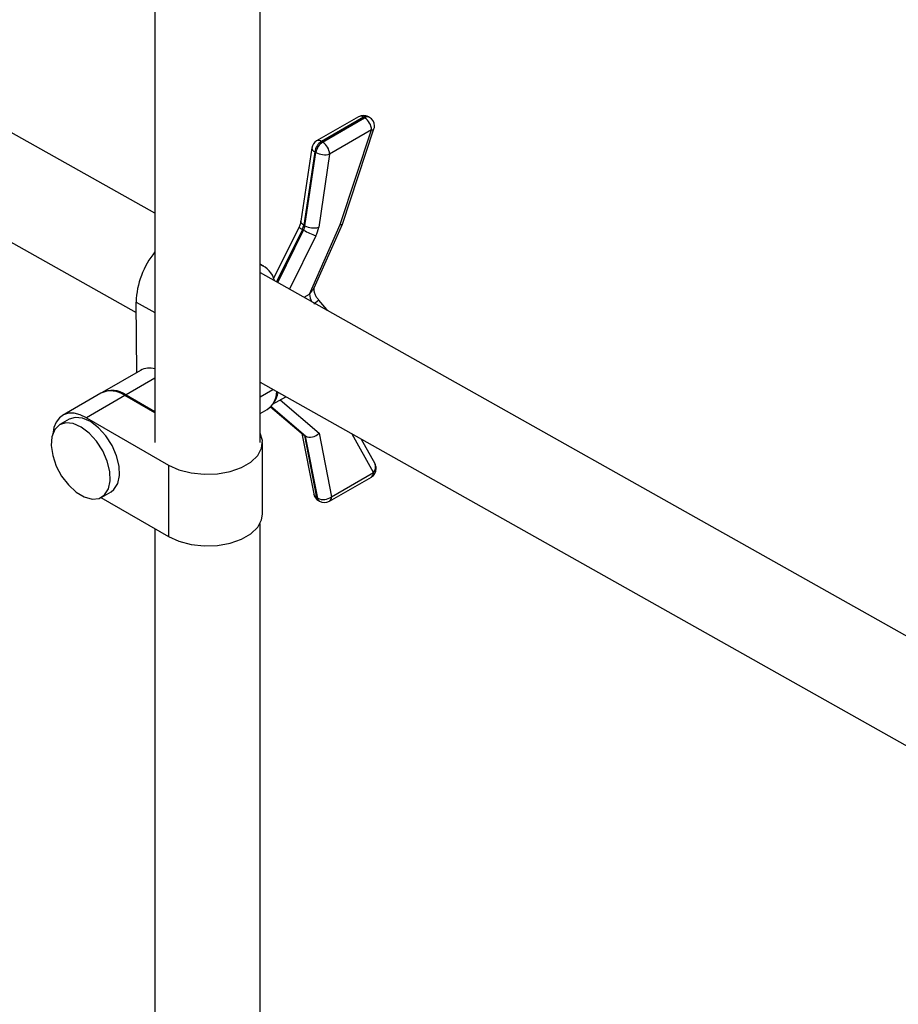
# Model space of a CAD drawing. Units: inches. Extents: x 0.6 to 16.3, y 0.2 to 11.5.
# Drawn here: x 13 to 14.7, y 7.8 to 9.6 of the extents above; entities that cross this region are included whole.
import ezdxf

# ---------------------------------------------------------------- set-up
doc = ezdxf.new("R2010")
doc.units = ezdxf.units.IN
doc.header["$MEASUREMENT"] = 0

msp = doc.modelspace()

# ---------------------------------------------------------------- linework, layer by layer
at = {"color": 7, "linetype": 'Continuous', "lineweight": 25}
for p, q in [((13.2858, 9.99), (13.2858, 8.8146)), ((13.4838, 8.8146), (13.4838, 9.99)), ((13.2858, 9.246), (12.4223, 9.7318)), ((12.334, 9.5749), (13.2507, 9.0592)), ((13.6694, 9.4277), (13.5904, 9.3821)), ((13.6785, 9.4268), (13.5995, 9.3812)), ((13.6017, 9.38), (13.6807, 9.4256)), ((13.6807, 9.4256), (13.6785, 9.4268)), ((13.6899, 9.4265), (13.6877, 9.4277)), ((13.6938, 9.403), (13.6148, 9.3574)), ((13.6349, 9.2248), (13.6938, 9.403)), ((13.6391, 9.2256), (13.6983, 9.4047)), ((13.5995, 9.3812), (13.6017, 9.38)), ((13.5814, 9.3689), (13.5607, 9.2311)), ((13.5868, 9.3617), (13.5661, 9.2239)), ((13.5683, 9.2226), (13.589, 9.3604)), ((13.589, 9.3604), (13.5868, 9.3617)), ((13.6148, 9.3574), (13.5942, 9.2196)), ((13.5572, 9.2203), (13.5094, 9.1236)), ((13.5657, 9.2145), (13.5635, 9.2158)), ((13.5661, 9.2239), (13.5683, 9.2226)), ((13.5768, 9.0939), (13.6349, 9.2248)), ((13.5858, 9.1056), (13.6391, 9.2255)), ((13.4912, 9.1462), (13.4838, 9.1504)), ((14.8634, 8.3586), (13.4845, 9.1342)), ((13.252, 8.9465), (13.2505, 9.079)), ((13.5948, 9.0825), (13.5852, 9.0751)), ((13.2588, 8.9505), (13.1867, 8.9089)), ((13.4838, 8.9281), (14.7678, 8.2058)), ((13.1843, 8.9075), (13.1122, 8.8658)), ((13.2293, 8.903), (13.1571, 8.8614)), ((13.2858, 8.8704), (13.2293, 8.903)), ((13.2317, 8.9044), (13.2858, 8.8732)), ((13.5076, 8.8866), (13.5323, 8.9008)), ((13.4838, 8.869), (13.497, 8.8766)), ((13.5037, 8.8817), (13.5657, 8.8289)), ((13.1246, 8.8585), (13.107, 8.8483)), ((13.1571, 8.8614), (13.3115, 8.7723)), ((13.5628, 8.8314), (13.5848, 8.7179)), ((13.5697, 8.8264), (13.5675, 8.8277)), ((13.5675, 8.8277), (13.5901, 8.7111)), ((13.5923, 8.7099), (13.5697, 8.8264)), ((13.5949, 8.8326), (13.6181, 8.7127)), ((13.7002, 8.7747), (13.6749, 8.8206)), ((13.4886, 8.6801), (13.4886, 8.8146)), ((13.3115, 8.7723), (13.3115, 8.6377)), ((13.6143, 8.7042), (13.6933, 8.7498)), ((13.6181, 8.7127), (13.6971, 8.7583)), ((13.1845, 8.711), (13.3115, 8.6377)), ((13.1859, 8.7117), (13.2034, 8.7219)), ((13.5901, 8.7111), (13.5923, 8.7099)), ((13.5938, 8.7054), (13.596, 8.7042)), ((13.2858, 8.6525), (13.2858, 6.1003)), ((13.4838, 6.1003), (13.4838, 8.6622))]:
    msp.add_line(p, q, dxfattribs=at)
at = {"color": 8, "linetype": 'Continuous', "lineweight": 25}
for p, q in [((13.5635, 9.2158), (13.5149, 9.1172)), ((13.5171, 9.1159), (13.5657, 9.2145)), ((13.5889, 9.2034), (13.5395, 9.1033)), ((13.2505, 9.079), (13.2858, 9.0592)), ((13.5666, 9.088), (13.5768, 9.0939)), ((13.2858, 8.9357), (13.2317, 8.9044)), ((13.4838, 8.9004), (13.5082, 8.9144)), ((13.5218, 8.8948), (13.5949, 8.8326)), ((13.5038, 8.8819), (13.5675, 8.8277)), ((13.5697, 8.8264), (13.5041, 8.8822)), ((13.6971, 8.7583), (13.6573, 8.8305))]:
    msp.add_line(p, q, dxfattribs=at)
at = {"color": 8, "linetype": 'Continuous', "lineweight": 25, "flags": 128}
for points in [[(13.6938, 9.403), (13.6959, 9.4032), (13.6973, 9.4037), (13.6982, 9.4044), (13.6983, 9.4047)], [(13.5661, 9.2239), (13.5638, 9.2254), (13.5621, 9.227), (13.561, 9.2287), (13.5606, 9.2304), (13.5607, 9.2311)]]:
    msp.add_lwpolyline(points, dxfattribs=at)
at = {"color": 7, "linetype": 'Continuous', "lineweight": 25, "flags": 128}
for points in [[(13.6111, 9.063), (13.6098, 9.0649), (13.5948, 9.0825)], [(13.1571, 8.8614), (13.1454, 8.8669), (13.134, 8.8697), (13.1235, 8.8697), (13.1141, 8.8669), (13.1062, 8.8613), (13.1, 8.8532), (13.0958, 8.8429), (13.0937, 8.8307)], [(13.2034, 8.7219), (13.2089, 8.7261), (13.2162, 8.7374), (13.2195, 8.7525), (13.2188, 8.7705), (13.2139, 8.7899), (13.2054, 8.8093), (13.1938, 8.8274), (13.18, 8.8426), (13.165, 8.854), (13.1499, 8.8606), (13.1359, 8.862), (13.1246, 8.8585)], [(13.1677, 8.7082), (13.1808, 8.7095), (13.1914, 8.716), (13.1986, 8.7273), (13.202, 8.7424), (13.2012, 8.7604), (13.1964, 8.7798), (13.1879, 8.7992), (13.1763, 8.8172), (13.1624, 8.8325), (13.1474, 8.8438), (13.1324, 8.8505), (13.1183, 8.8519), (13.1064, 8.8479), (13.0974, 8.839), (13.0921, 8.8257), (13.0907, 8.8089), (13.0936, 8.7901), (13.1003, 8.7705), (13.1105, 8.7516), (13.1233, 8.7348), (13.1379, 8.7214), (13.153, 8.7123), (13.1677, 8.7082)], [(13.3115, 8.7723), (13.3312, 8.7634), (13.354, 8.7575), (13.3786, 8.7549), (13.4035, 8.7558), (13.4274, 8.76), (13.4488, 8.7675), (13.4665, 8.7777), (13.4794, 8.7901), (13.4869, 8.8038), (13.4884, 8.8183), (13.4839, 8.8324), (13.4838, 8.8325)], [(13.3115, 8.6377), (13.3312, 8.6288), (13.354, 8.6229), (13.3786, 8.6203), (13.4035, 8.6212), (13.4274, 8.6255), (13.4488, 8.6329), (13.4665, 8.6431), (13.4794, 8.6555), (13.4869, 8.6693), (13.4886, 8.6801)]]:
    msp.add_lwpolyline(points, dxfattribs=at)
at = {"color": 7, "linetype": 'Continuous', "lineweight": 25}
for centre, radius, start, end in [((13.6786, 9.4117), 0.0184, 60.3042, 119.9912), ((13.6655, 9.4016), 0.0283, 2.7979, 57.5947), ((13.6808, 9.4105), 0.0184, 0.2935, 60.3042), ((13.6808, 9.4105), 0.0184, 341.7187, 0.2935), ((13.5996, 9.3661), 0.0184, 119.9912, 171.4706), ((13.6151, 9.3572), 0.0287, 122.9484, 170.9655), ((13.6173, 9.3559), 0.0287, 122.9484, 170.9655), ((13.5865, 9.356), 0.0283, 2.7979, 57.5947), ((13.6056, 9.3913), 0.0351, 241.675, 285.2305), ((13.5386, 9.2283), 0.0279, 333.3352, 350.8905), ((13.5408, 9.227), 0.0279, 333.3352, 350.8905), ((13.6523, 9.3664), 0.1749, 240.3115, 248.7492), ((13.585, 9.2535), 0.0351, 241.675, 285.2305), ((13.5391, 9.2285), 0.0558, 333.3352, 350.8905), ((13.41, 9.073), 0.1596, 141.0901, 177.8502), ((13.4708, 9.1105), 0.041, 12.66, 71.4848), ((13.276, 8.9185), 0.0363, 74.259, 118.1534), ((13.2031, 8.8682), 0.0436, 53.1008, 115.5974), ((13.2056, 8.8687), 0.0442, 53.8156, 116.9891), ((13.4739, 8.911), 0.0414, 303.9176, 359.1571), ((13.4765, 8.9166), 0.0425, 321.1683, 349.3555), ((13.6841, 8.7658), 0.0184, 299.9912, 0.2935), ((13.6841, 8.7658), 0.0184, 0.2935, 28.8808), ((13.6029, 8.7214), 0.0184, 190.9746, 240.3042), ((13.6029, 8.732), 0.0246, 244.4143, 308.2396), ((13.6051, 8.7202), 0.0184, 240.3042, 299.9912)]:
    msp.add_arc(centre, radius, start, end, dxfattribs=at)
at = {"color": 8, "linetype": 'Continuous', "lineweight": 25}
for centre, radius, start, end in [((13.6732, 9.4193), 0.00922, 54.7126, 114.4418), ((13.6839, 9.4197), 0.0089, 64.3424, 127.0016), ((13.6861, 9.4185), 0.0089, 64.3424, 127.0016), ((13.5942, 9.3737), 0.00922, 54.7126, 114.4418), ((13.5896, 9.3694), 0.00823, 183.7578, 250.2251), ((13.5706, 9.2324), 0.0181, 222.0764, 246.8805), ((13.6042, 9.0951), 0.0274, 182.4606, 214.3772), ((13.6871, 8.7687), 0.0144, 314.0315, 24.4343), ((13.6883, 8.7572), 0.00889, 304.1683, 7.5937), ((13.5946, 8.7202), 0.0101, 192.8184, 243.3942), ((13.598, 8.7121), 0.00792, 187.1646, 237.8369), ((13.6002, 8.7109), 0.00792, 187.1646, 237.8369), ((13.6093, 8.7116), 0.00889, 304.1683, 7.5937)]:
    msp.add_arc(centre, radius, start, end, dxfattribs=at)
at = {"color": 7, "linetype": 'Continuous', "lineweight": 25}
for centre, major_axis, ratio, start_param, end_param in [((13.6219, 9.2322), (0.0172, -0.0067), 0.203932, 5.646292, 6.293287), ((13.5797, 8.8413), (0.0163, 0.0095), 0.749401, 3.398304, 3.550307), ((13.5819, 8.84), (0.0163, 0.0095), 0.749401, 3.550307, 5.121104)]:
    msp.add_ellipse(centre, major_axis=major_axis, ratio=ratio, start_param=start_param, end_param=end_param, dxfattribs=at)
for points, knots in [([(13.5607, 9.2311), (13.5604, 9.2298), (13.5598, 9.2264), (13.5582, 9.2226), (13.5572, 9.2203)], [0, 0, 0, 0, 0.389179, 1, 1, 1, 1]), ([(13.5768, 9.0939), (13.5775, 9.0947), (13.579, 9.0962), (13.581, 9.0987), (13.5829, 9.1012), (13.5846, 9.1038), (13.5856, 9.1056), (13.586, 9.1064)], [0, 0, 0, 0, 0.201501, 0.403823, 0.608281, 0.813332, 1, 1, 1, 1]), ([(13.5948, 9.0825), (13.5934, 9.0841), (13.5905, 9.0874), (13.5873, 9.0936), (13.5855, 9.0997), (13.5854, 9.104), (13.5859, 9.106), (13.586, 9.1064)], [0, 0, 0, 0, 0.235121, 0.470223, 0.704457, 0.927126, 1, 1, 1, 1])]:
    msp.add_open_spline(points, degree=3, knots=knots, dxfattribs=at)

doc.saveas('drawing.dxf')
